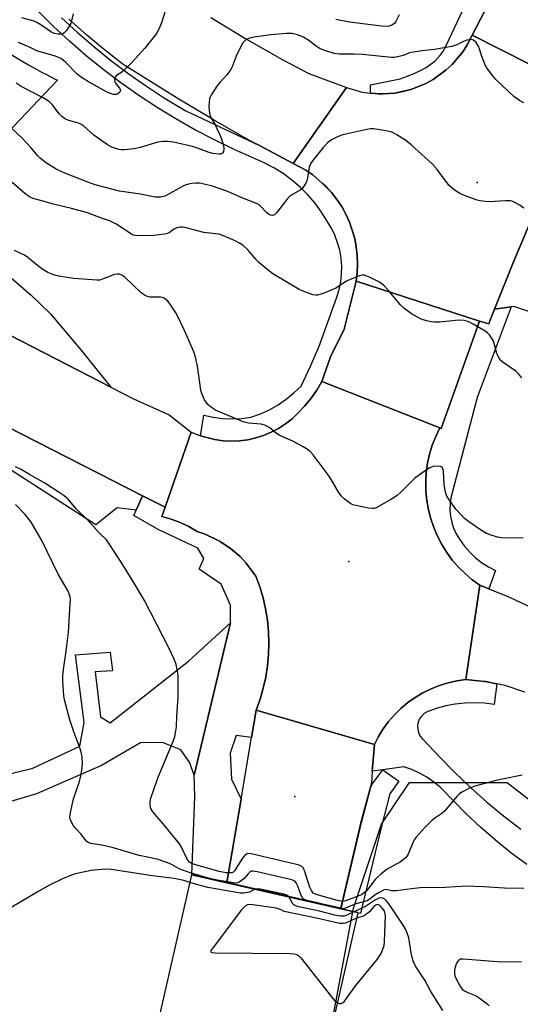
# Model space of a CAD drawing. Units: inches. Extents: x 1285760 to 1291761, y 489452 to 493452.
# Drawn here: x 1286401 to 1286550, y 489973 to 490267 of the extents above; entities that cross this region are included whole.
import ezdxf

# ---------------------------------------------------------------- set-up
doc = ezdxf.new("R2010")
doc.units = ezdxf.units.IN
doc.header["$MEASUREMENT"] = 0
for name, color, linetype in [('BRIDGE-Bridge', 2, 'Continuous'), ('ELEV-Spot Elevation', 7, 'Continuous'), ('NTRL-Trees', 3, 'Continuous'), ('TRANS-Non Street Sidewalk', 7, 'Continuous'), ('TRANS-Parking Lot', 4, 'Continuous'), ('TRANS-Road', 130, 'Continuous'), ('TRANS-Street Sidewalk', 7, 'Continuous'), ('Undefined', 1, 'Continuous')]:
    doc.layers.add(name, color=color, linetype=linetype)

msp = doc.modelspace()

# ---------------------------------------------------------------- linework, layer by layer
at = {"layer": 'BRIDGE-Bridge'}
msp.add_lwpolyline([(1286479.56, 489902.04), (1286464, 489833.78), (1286463.42, 489833.92), (1286457.37, 489835.3), (1286419.7, 489843.89), (1286418.79, 489844.09), (1286414.47, 489845.08), (1286427.02, 489900.09), (1286438.67, 489951.2), (1286452.49, 490011.82), (1286499.67, 490001.06), (1286502.02, 490000.53), (1286502.01, 490000.5), (1286487.9, 489938.59)], close=True, dxfattribs=at)
at = {"layer": 'ELEV-Spot Elevation'}
for p in [(1286537.6, 490218.26, 216.31), (1286499.36, 490105.19, 211.56), (1286483.21, 490035.2, 210.53)]:
    msp.add_point(p, dxfattribs=at)
at = {"layer": 'NTRL-Trees'}
for points in [[(1286384.47, 490267.12), (1286386.17, 490265.6), (1286387.91, 490264.11), (1286390.28, 490262.16), (1286392.47, 490260.59), (1286394.68, 490259.06), (1286396.92, 490257.57), (1286399.18, 490256.12), (1286401.47, 490254.71), (1286403.79, 490253.34), (1286407.87, 490251.05), (1286409.19, 490250.42), (1286410.49, 490249.77), (1286411.78, 490249.09), (1286412.47, 490248.72), (1286380.67, 490215.33), (1286366.13, 490225.19), (1286356.93, 490231.56), (1286347.77, 490237.97), (1286338.59, 490244.37), (1286329.41, 490250.76), (1286319.59, 490257.59), (1286309.76, 490264.41), (1286299.91, 490271.2)], [(1286488.23, 489935.2), (1286500.73, 490001.86), (1286509.06, 490026.86), (1286517.39, 490039.36), (1286546.56, 490039.36), (1286584.06, 490010.2), (1286625.73, 489964.36)]]:
    msp.add_lwpolyline(points, dxfattribs=at)
at = {"layer": 'TRANS-Non Street Sidewalk'}
msp.add_lwpolyline([(1286394.07, 490040.94), (1286405.06, 490043.63), (1286419.08, 490050.18), (1286420.37, 490057.26), (1286417.8, 490077.39), (1286428.19, 490078.22), (1286428.87, 490072.64), (1286423.68, 490072.35), (1286425.28, 490058.92), (1286428.13, 490057.12), (1286451.54, 490075.53), (1286464.04, 490086.98), (1286453.23, 490041.49), (1286451.82, 490045.4), (1286449.22, 490049.09), (1286443.79, 490051.26), (1286437.23, 490051.18), (1286425.6, 490044.42), (1286406.23, 490035.94), (1286381.49, 490028.56)], dxfattribs=at)
at = {"layer": 'TRANS-Parking Lot'}
msp.add_lwpolyline([(1286437.78, 490124.77), (1286435.95, 490120.58), (1286430.28, 490121.25), (1286423.84, 490116.15), (1286387.1, 490139.86), (1286307.75, 490185.01), (1286276.41, 490209.8), (1286268.66, 490219.85), (1286267.84, 490223.68), (1286272.52, 490219.94), (1286279.05, 490215.04), (1286285.61, 490210.17), (1286299.04, 490200.85), (1286315.56, 490190.44), (1286326.91, 490183.62), (1286338.37, 490177.01), (1286383.66, 490152.42)], close=True, dxfattribs=at)
msp.add_lwpolyline([(1286398.62, 490189.83), (1286404.57, 490184.63), (1286410.27, 490179.17), (1286419.45, 490168.34), (1286428.32, 490157.24), (1286395.05, 490174.28)], dxfattribs=at)
msp.add_polyline3d([(1286553.3, 490179.65, 0), (1286548.51, 490181.3, 0), (1286547.78, 490181.2, 0), (1286542.73, 490180.51, 0), (1286548.24, 490194.1, 0), (1286555.2, 490210.63, 0)], dxfattribs=at)
at = {"layer": 'TRANS-Road'}
for points in [[(1286588.31, 490279.02), (1286576.63, 490257.02), (1286570.83, 490245.37), (1286570.54, 490244.77), (1286536.12, 490262.17), (1286545.22, 490279.91)], [(1286458.17, 490267.47), (1286468.78, 490260.96), (1286479.61, 490254.82), (1286487.36, 490250.73), (1286498.65, 490246.52), (1286482.73, 490223.95), (1286472.66, 490229.24), (1286469.48, 490230.9), (1286458.99, 490236.9), (1286448.59, 490243.07), (1286431.99, 490253.47), (1286426.47, 490257.76), (1286421.09, 490262.24), (1286415.88, 490266.91)], [(1286555.2, 490210.63), (1286548.24, 490194.1), (1286542.73, 490180.51), (1286541.56, 490177.46), (1286541.06, 490176.05), (1286538.32, 490176.94), (1286501.55, 490188.81), (1286501.85, 490191.37), (1286501.95, 490193.93), (1286501.86, 490196.5), (1286501.5, 490199.04), (1286501.07, 490201.58), (1286500.32, 490204.03), (1286499.5, 490206.46), (1286498.44, 490208.8), (1286497.2, 490211.05), (1286495.73, 490213.16), (1286494.21, 490215.23), (1286492.48, 490217.13), (1286491.51, 490217.98), (1286488.61, 490220.5), (1286486.48, 490221.95), (1286482.73, 490223.95), (1286498.65, 490246.52), (1286503.33, 490245.19), (1286505.75, 490244.88), (1286507.18, 490244.76), (1286508.17, 490244.69), (1286509.45, 490244.7), (1286513.04, 490244.91), (1286515.43, 490245.34), (1286517.79, 490245.96), (1286520.06, 490246.83), (1286522.31, 490247.77), (1286524.44, 490248.95), (1286528.39, 490251.81), (1286530.17, 490253.47), (1286533.29, 490257.21), (1286534.62, 490259.25), (1286536.12, 490262.17), (1286570.54, 490244.77)], [(1286395.05, 490174.28), (1286428.32, 490157.24), (1286435.13, 490153.75), (1286445.77, 490148.96), (1286452.36, 490143.82), (1286444.52, 490121.38), (1286437.78, 490124.77), (1286383.66, 490152.42)], [(1286551.85, 490066.31), (1286545.93, 490068.25), (1286543.48, 490068.77), (1286540.1, 490069.44), (1286539.83, 490069.48), (1286535.97, 490069.86), (1286534.2, 490070), (1286538.36, 490098.16), (1286541.06, 490097.06), (1286547.21, 490094.56), (1286567.93, 490084.89)]]:
    msp.add_lwpolyline(points, dxfattribs=at)
for points in [[(1286538.32, 490176.94), (1286526.91, 490144.86), (1286526.43, 490145.04), (1286491.29, 490158.88), (1286493.87, 490166.21), (1286497.98, 490174.48), (1286501.55, 490188.81)], [(1286526.43, 490145.04), (1286525.23, 490142.53), (1286524.22, 490139.93), (1286523.42, 490137.25), (1286522.82, 490134.53), (1286522.44, 490131.76), (1286522.27, 490128.98), (1286522.32, 490126.19), (1286522.58, 490123.41), (1286523.06, 490120.66), (1286523.75, 490117.96), (1286524.65, 490115.32), (1286525.74, 490112.75), (1286527.03, 490110.28), (1286528.51, 490107.91), (1286530.17, 490105.67), (1286531.99, 490103.56), (1286533.98, 490101.6), (1286536.1, 490099.79), (1286538.36, 490098.16), (1286534.2, 490070), (1286531.54, 490069.63), (1286528.91, 490069.06), (1286526.34, 490068.27), (1286523.84, 490067.28), (1286521.43, 490066.09), (1286519.12, 490064.72), (1286516.93, 490063.16), (1286514.86, 490061.43), (1286512.95, 490059.54), (1286511.19, 490057.51), (1286509.6, 490055.34), (1286508.19, 490053.05), (1286506.96, 490050.66), (1286471.71, 490060.94), (1286472.87, 490064.14), (1286473.83, 490067.42), (1286474.57, 490070.74), (1286475.1, 490074.11), (1286475.42, 490077.5), (1286475.52, 490080.91), (1286475.4, 490084.31), (1286475.06, 490087.71), (1286474.51, 490091.07), (1286473.74, 490094.39), (1286472.76, 490097.65), (1286471.58, 490100.85), (1286468.6, 490104.86), (1286466.88, 490106.67), (1286465.02, 490108.34), (1286464, 490109.06), (1286460.93, 490111.21), (1286456.44, 490113.38), (1286454.08, 490114.2), (1286451.6, 490115.63), (1286449, 490116.85), (1286446.31, 490117.84), (1286443.55, 490118.6), (1286444.52, 490121.38), (1286452.36, 490143.82), (1286454.63, 490142.86), (1286455.06, 490142.73), (1286456.99, 490142.17), (1286459.38, 490141.57), (1286461.82, 490141.24), (1286464.28, 490141.12), (1286466.74, 490141.23), (1286469.18, 490141.55), (1286471.58, 490142.09), (1286473.93, 490142.83), (1286476.2, 490143.78), (1286478.38, 490144.93), (1286480.45, 490146.26), (1286482.39, 490147.77), (1286484.16, 490149.49), (1286486.24, 490151.6), (1286488.11, 490153.89), (1286489.8, 490156.32), (1286491.29, 490158.88)], [(1286506.96, 490050.66), (1286506.33, 490042.68), (1286506.04, 490039.18), (1286502.82, 490027.19), (1286496.8, 490001.83), (1286462.97, 490009.54), (1286467.18, 490034.32), (1286470.31, 490052.76), (1286471.71, 490060.94)]]:
    msp.add_lwpolyline(points, close=True, dxfattribs=at)
at = {"layer": 'TRANS-Street Sidewalk'}
for points in [[(1286545.22, 490279.91), (1286536.12, 490262.17), (1286534.62, 490259.25), (1286533.29, 490257.21), (1286530.17, 490253.47), (1286528.39, 490251.81), (1286524.44, 490248.95), (1286522.31, 490247.77), (1286520.06, 490246.83), (1286517.79, 490245.96), (1286513.04, 490244.91), (1286509.45, 490244.7), (1286508.17, 490244.69), (1286507.18, 490244.76), (1286505.75, 490244.88), (1286505.77, 490247.33), (1286514.66, 490249.2), (1286518.34, 490250.52), (1286520.52, 490251.54), (1286522.37, 490252.56), (1286525.09, 490254.54), (1286526.7, 490256.31), (1286527.52, 490257.52), (1286528.37, 490259.09), (1286540.15, 490284.22)], [(1286413.69, 490267.33), (1286418.41, 490262.96), (1286423.28, 490258.76), (1286428.28, 490254.71), (1286433.42, 490250.83), (1286438.67, 490247.12), (1286444.05, 490243.58), (1286450.48, 490239.69), (1286472.66, 490229.24), (1286482.73, 490223.95), (1286486.48, 490221.95), (1286488.61, 490220.5), (1286491.51, 490217.98), (1286494.21, 490215.23), (1286495.73, 490213.16), (1286497.2, 490211.05), (1286498.44, 490208.8), (1286499.5, 490206.46), (1286500.32, 490204.03), (1286501.07, 490201.58), (1286501.5, 490199.04), (1286501.86, 490196.5), (1286501.95, 490193.93), (1286501.85, 490191.37), (1286501.55, 490188.81), (1286497.98, 490174.48), (1286493.87, 490166.21), (1286491.29, 490158.88), (1286489.8, 490156.32), (1286488.11, 490153.89), (1286486.24, 490151.6), (1286484.16, 490149.49), (1286482.39, 490147.77), (1286480.45, 490146.26), (1286478.38, 490144.93), (1286476.2, 490143.78), (1286473.93, 490142.83), (1286471.58, 490142.09), (1286469.18, 490141.55), (1286466.74, 490141.23), (1286464.28, 490141.12), (1286461.82, 490141.24), (1286459.38, 490141.57), (1286456.99, 490142.17), (1286455.06, 490142.73), (1286456.14, 490148.9), (1286458.89, 490148.27), (1286461.7, 490147.88), (1286464.52, 490147.74), (1286467.35, 490147.86), (1286470.15, 490148.22), (1286472.94, 490149.23), (1286475.63, 490150.48), (1286478.21, 490151.93), (1286480.66, 490153.61), (1286482.96, 490155.48), (1286485.09, 490157.53), (1286487.9, 490163.45), (1286490.47, 490169.48), (1286495.77, 490184.02), (1286496.45, 490186.29), (1286496.91, 490188.61), (1286497.16, 490190.96), (1286497.2, 490193.33), (1286497.01, 490195.69), (1286496.61, 490198.02), (1286495.99, 490200.3), (1286495.17, 490202.52), (1286494.14, 490204.65), (1286491.2, 490209.44), (1286489.27, 490212.06), (1286487.15, 490214.53), (1286484.84, 490216.83), (1286482.38, 490218.95), (1286479.76, 490220.88), (1286477, 490222.61), (1286474.12, 490224.12), (1286465.15, 490228.07), (1286459.25, 490230.92), (1286453.45, 490233.97), (1286447.76, 490237.2), (1286442.17, 490240.62), (1286436.7, 490244.22), (1286431.35, 490247.99), (1286426.12, 490251.94), (1286421.03, 490256.06), (1286416.07, 490260.35), (1286411.26, 490264.79), (1286406.6, 490269.39)], [(1286552.38, 490014.85), (1286547.66, 490018.39), (1286543.08, 490022.1), (1286538.63, 490025.98), (1286534.34, 490030.02), (1286526.68, 490037.87), (1286524.71, 490039.47), (1286522.6, 490040.88), (1286520.39, 490042.12), (1286518.08, 490043.17), (1286515.69, 490044.02), (1286509.43, 490043.12), (1286506.33, 490042.68), (1286506.96, 490050.66), (1286508.19, 490053.05), (1286509.6, 490055.34), (1286511.19, 490057.51), (1286512.95, 490059.54), (1286514.86, 490061.43), (1286516.93, 490063.16), (1286519.12, 490064.72), (1286521.43, 490066.09), (1286523.84, 490067.28), (1286526.34, 490068.27), (1286528.91, 490069.06), (1286531.54, 490069.63), (1286534.2, 490070), (1286535.97, 490069.86), (1286539.83, 490069.48), (1286540.1, 490069.44), (1286543.48, 490068.77), (1286542.68, 490062.56), (1286539.79, 490062.95), (1286536.89, 490063.1), (1286533.97, 490063.02), (1286531.08, 490062.71), (1286528.21, 490062.17), (1286525.4, 490061.41), (1286522.66, 490060.42), (1286521.78, 490059.87), (1286521.02, 490059.14), (1286520.43, 490058.28), (1286520.03, 490057.31), (1286519.84, 490056.28), (1286519.86, 490055.24), (1286520.09, 490054.22), (1286520.53, 490053.27), (1286521.15, 490052.43), (1286526.33, 490046.94), (1286530.89, 490042.31), (1286535.6, 490037.83), (1286540.45, 490033.51), (1286545.45, 490029.35), (1286550.59, 490025.37)]]:
    msp.add_lwpolyline(points, dxfattribs=at)
for points in [[(1286541.06, 490097.06), (1286538.36, 490098.16), (1286536.1, 490099.79), (1286533.98, 490101.6), (1286531.99, 490103.56), (1286530.17, 490105.67), (1286528.51, 490107.91), (1286527.03, 490110.28), (1286525.74, 490112.75), (1286524.65, 490115.32), (1286523.75, 490117.96), (1286523.06, 490120.66), (1286522.58, 490123.41), (1286522.32, 490126.19), (1286522.27, 490128.98), (1286522.44, 490131.76), (1286522.82, 490134.53), (1286523.42, 490137.25), (1286524.22, 490139.93), (1286525.23, 490142.53), (1286526.43, 490145.04), (1286526.91, 490144.86), (1286538.32, 490176.94), (1286541.06, 490176.05), (1286541.56, 490177.46), (1286542.73, 490180.51), (1286547.78, 490181.2), (1286537.57, 490154.17), (1286529.77, 490124.22), (1286529.51, 490122.39), (1286529.47, 490120.54), (1286529.64, 490118.71), (1286530.01, 490116.9), (1286530.59, 490115.15), (1286531.37, 490113.47), (1286532.33, 490111.89), (1286533.72, 490109.92), (1286535.29, 490108.09), (1286537.03, 490106.42), (1286538.92, 490104.93), (1286540.94, 490103.62), (1286543.08, 490102.5)], [(1286444.52, 490121.38), (1286443.55, 490118.6), (1286446.31, 490117.84), (1286449, 490116.85), (1286451.6, 490115.63), (1286454.08, 490114.2), (1286456.44, 490113.38), (1286460.93, 490111.21), (1286464, 490109.06), (1286466.88, 490106.67), (1286468.6, 490104.86), (1286471.58, 490100.85), (1286472.76, 490097.65), (1286473.74, 490094.39), (1286474.51, 490091.07), (1286475.06, 490087.71), (1286475.4, 490084.31), (1286475.52, 490080.91), (1286475.42, 490077.5), (1286475.1, 490074.11), (1286474.57, 490070.74), (1286473.83, 490067.42), (1286472.87, 490064.14), (1286471.71, 490060.94), (1286470.31, 490052.76), (1286465.69, 490053.3), (1286463.95, 490048.1), (1286464.39, 490040.28), (1286467.18, 490034.32), (1286462.97, 490009.54), (1286452.49, 490011.82), (1286453.38, 490035.19), (1286453.23, 490041.49), (1286464.04, 490086.98), (1286464.04, 490092.19), (1286461.26, 490098.44), (1286454.66, 490102.96), (1286456.05, 490106.08), (1286454.32, 490109.21), (1286442.51, 490114.76), (1286435.22, 490118.93), (1286435.95, 490120.58), (1286437.78, 490124.77)], [(1286509.43, 490043.12), (1286514.27, 490039.69), (1286511.54, 490035.91), (1286508.96, 490025.9), (1286502.83, 490000.3), (1286502.01, 490000.5), (1286502.02, 490000.53), (1286499.67, 490001.06), (1286497, 490001.7), (1286503.14, 490027.36), (1286505.87, 490037.96), (1286506.26, 490038.85)]]:
    msp.add_lwpolyline(points, close=True, dxfattribs=at)
at = {"layer": 'Undefined'}
for points, elevation in [([(1286444.5, 490268.99), (1286443.42, 490265.82), (1286442.65, 490263.98), (1286442, 490262.72), (1286441.32, 490261.75), (1286438.52, 490258.3), (1286434.61, 490254), (1286432.3, 490251.71), (1286431.62, 490251.14), (1286430.09, 490250.12), (1286429.63, 490249.62), (1286429.44, 490249.07), (1286429.57, 490248.3), (1286429.98, 490247.56), (1286431, 490246.3), (1286431.24, 490245.7), (1286431, 490245.14), (1286430.47, 490244.68), (1286430.04, 490244.49), (1286429.27, 490244.48), (1286428.19, 490244.75), (1286427.11, 490245.24), (1286421.73, 490248.24), (1286419.3, 490249.72), (1286418.19, 490250.64), (1286414.97, 490254.02), (1286414.12, 490254.73), (1286413.45, 490255.17), (1286412.51, 490255.62), (1286411.49, 490255.98), (1286406.25, 490257.46), (1286403.92, 490258.69), (1286400.81, 490259.99)], 220), ([(1286417.11, 490268.58), (1286416.63, 490266.42), (1286416.39, 490265.67), (1286415.85, 490264.64), (1286415.04, 490263.44), (1286414.48, 490262.85), (1286414.04, 490262.59), (1286413.31, 490262.43), (1286412.53, 490262.43), (1286411.5, 490262.68), (1286410.51, 490263.15), (1286407.47, 490265.29), (1286406.27, 490266), (1286405.45, 490266.3), (1286401.81, 490267.33)], 222), ([(1286514.31, 490268.28), (1286513.31, 490266.23), (1286512.9, 490265.65), (1286512.11, 490265.11), (1286511.36, 490264.84), (1286510.82, 490264.74), (1286509.08, 490264.81), (1286499.56, 490266.09), (1286495.49, 490266.81)], 220), ([(1286551.01, 490041.52), (1286545.13, 490040.36), (1286542.83, 490039.83), (1286536.94, 490038.27), (1286535.33, 490037.62), (1286533.01, 490036.43), (1286532.3, 490035.96), (1286531.51, 490035.2), (1286527.86, 490030.81), (1286527.02, 490030.12), (1286524.95, 490028.71), (1286524.09, 490027.99), (1286522.12, 490025.97), (1286519.41, 490023.02), (1286518.88, 490022.35), (1286518.47, 490021.68), (1286517.02, 490017.94), (1286516.74, 490017.45), (1286516.23, 490016.85), (1286515.42, 490016.14), (1286514.75, 490015.66), (1286510.78, 490013.47), (1286508.9, 490012.01), (1286508, 490011.22), (1286507.23, 490010.39), (1286504.68, 490007.1), (1286503.92, 490006.4), (1286503.08, 490005.87), (1286498.59, 490004.11), (1286497.9, 490003.91), (1286497.46, 490003.87), (1286495.96, 490004.12), (1286489.62, 490005.89), (1286488.7, 490006.36), (1286488.18, 490007.08), (1286487.75, 490008.16), (1286486.13, 490013.01), (1286485.77, 490013.77), (1286485.29, 490014.3), (1286484.55, 490014.65), (1286483.7, 490014.89), (1286470.25, 490018.08), (1286469.16, 490018.15), (1286468.9, 490018.08), (1286468.48, 490017.81), (1286467.61, 490016.72), (1286465.24, 490013), (1286464.74, 490012.5), (1286464.32, 490012.36), (1286462.73, 490012.41), (1286460.62, 490012.79), (1286453.27, 490014.86), (1286452.32, 490015.24), (1286451.83, 490015.58), (1286451.31, 490016.16), (1286450.89, 490016.85), (1286449.44, 490020.03), (1286448.86, 490021.05), (1286443.95, 490027.03), (1286440.85, 490030.59), (1286440.29, 490031.53), (1286440.1, 490032.62), (1286440.11, 490033.48), (1286440.23, 490034.32), (1286441.25, 490037.54), (1286442.5, 490040.88), (1286445.08, 490047.07), (1286446.91, 490051.67), (1286447.41, 490053.04), (1286447.68, 490054.11), (1286447.92, 490055.96), (1286448.01, 490059.1), (1286448.41, 490064.91), (1286448.47, 490066.95), (1286448.41, 490071.35), (1286447.82, 490074.47), (1286447.25, 490076.1), (1286445.68, 490079.52), (1286438.4, 490093.64), (1286435.04, 490099.24), (1286431.44, 490105.01), (1286428.06, 490110.24), (1286427.02, 490111.67), (1286424.88, 490113.74), (1286421.41, 490117.65), (1286418.17, 490120.88), (1286415.5, 490123.88), (1286414.47, 490124.8), (1286412.99, 490125.82), (1286408.7, 490128.55), (1286404.13, 490131.13), (1286401.59, 490132.67), (1286399.94, 490133.49)], 210), ([(1286494.21, 490002.31), (1286490.03, 490003.45), (1286486.93, 490004.14), (1286485.93, 490004.53), (1286485.55, 490004.89), (1286485.13, 490005.6), (1286484.11, 490008.39), (1286483.63, 490009.43), (1286483.19, 490009.94), (1286482.31, 490010.32), (1286472.02, 490012.73), (1286470.62, 490012.91), (1286470.23, 490012.84), (1286469.89, 490012.66), (1286469.31, 490012.11), (1286468.04, 490010.61), (1286466.65, 490009.65), (1286466.18, 490009.42), (1286465.72, 490009.35), (1286465.04, 490009.38), (1286460.68, 490010.07), (1286458.14, 490010.63), (1286452.02, 490012.35), (1286448.76, 490013.54), (1286446.62, 490014.81), (1286445.82, 490015.18), (1286442.17, 490016.45), (1286436.82, 490017.56), (1286428.75, 490019.96), (1286426.21, 490020.51), (1286422.42, 490021.16), (1286421.63, 490021.46), (1286421.18, 490021.77), (1286420.62, 490022.39), (1286419.42, 490024), (1286417.69, 490025.8), (1286417.18, 490026.45), (1286416.39, 490027.91), (1286416.22, 490028.42), (1286416.15, 490028.96), (1286416.32, 490030.4), (1286417.24, 490034.46), (1286418.98, 490039.63), (1286419.46, 490041.33), (1286419.76, 490042.98), (1286419.92, 490044.9), (1286419.82, 490046.94), (1286419.56, 490048.33), (1286419.14, 490049.7), (1286417.25, 490054.7), (1286416.12, 490058.02), (1286414.57, 490064.02), (1286414.36, 490065.17), (1286414.23, 490066.6), (1286414.03, 490069.77), (1286414.03, 490071.2), (1286414.33, 490073.72), (1286415.05, 490078.45), (1286415.7, 490084.03), (1286416.28, 490092.74), (1286416.29, 490093.89), (1286416.19, 490094.73), (1286415.98, 490095.54), (1286415.65, 490096.34), (1286412.61, 490101.49), (1286407.76, 490111.51), (1286404.56, 490116.92), (1286403.9, 490117.9), (1286402.8, 490119.2), (1286399.98, 490122.21)], 208), ([(1286451.95, 490009.49), (1286450.16, 490010.14), (1286447.27, 490010.71), (1286440.78, 490011.48), (1286428.47, 490013.4), (1286427.03, 490013.49), (1286425.61, 490013.43), (1286422.5, 490013.06), (1286421.1, 490012.82), (1286417.77, 490012.05), (1286416.13, 490011.52), (1286413.99, 490010.62), (1286410.04, 490008.73), (1286406.85, 490006.96), (1286396.7, 490000.86)], 206), ([(1286471.32, 490007.52), (1286469.75, 490006.64), (1286467.9, 490006.3), (1286467.04, 490006.28), (1286457.29, 490008.06), (1286453.58, 490008.97), (1286451.95, 490009.49)], 206), ([(1286481.42, 490005.22), (1286480.83, 490005.77), (1286479.95, 490006.08), (1286477.2, 490006.58), (1286472.92, 490007.55), (1286472.09, 490007.64), (1286471.32, 490007.52)], 206), ([(1286551.49, 490007.71), (1286545.76, 490007.83), (1286539.53, 490008.25), (1286534.18, 490008.4), (1286528.02, 490008.04), (1286520.56, 490007.9), (1286517.98, 490007.66), (1286513.55, 490007.01), (1286512.19, 490007.07), (1286510.43, 490007.4), (1286509.67, 490007.21), (1286508.42, 490006.57), (1286507.21, 490005.79), (1286505.64, 490004.58), (1286504.8, 490004.09), (1286501.39, 490003.17), (1286498.06, 490001.75), (1286497.52, 490001.66), (1286496.94, 490001.68)], 208), ([(1286500.8, 490000.81), (1286498.95, 489999.87), (1286497.89, 489999.51), (1286496.85, 489999.5), (1286495.17, 489999.81), (1286490.19, 490001.1), (1286484.85, 490002.19), (1286483.5, 490002.55), (1286482.97, 490002.83), (1286482.62, 490003.16), (1286481.42, 490005.22)], 206), ([(1286527.39, 489971.38), (1286523.78, 489977.03), (1286521.97, 489980.4), (1286519.25, 489984.61), (1286518.65, 489985.86), (1286518.21, 489987.15), (1286517.93, 489988.49), (1286517.23, 489993.03), (1286516.67, 489994.7), (1286516.15, 489995.77), (1286515.57, 489996.75), (1286511.54, 490002.72), (1286510.47, 490004.13), (1286510.06, 490004.51), (1286509.45, 490004.83), (1286509.02, 490004.93), (1286508.25, 490004.82), (1286507.28, 490004.37), (1286504.27, 490002.38), (1286500.8, 490000.81)], 206), ([(1286501.65, 489998.9), (1286499.04, 489997.68), (1286498.25, 489997.39), (1286497.62, 489997.28), (1286496.65, 489997.33), (1286489.7, 489998.87), (1286480.01, 490000.84), (1286479.12, 490001.37), (1286477.67, 490001.82), (1286470.69, 490002.84), (1286469.79, 490002.92), (1286469.15, 490002.87), (1286468.42, 490002.46), (1286467.35, 490001.31), (1286458.83, 489990.16), (1286458.42, 489989.56), (1286458.18, 489989.03), (1286458.21, 489988.81), (1286458.5, 489988.63), (1286459.52, 489988.51), (1286481.79, 489988.34), (1286482.97, 489988.27), (1286483.78, 489988.07), (1286484.4, 489987.65), (1286485, 489987.03), (1286494.59, 489974.92), (1286495.19, 489974.26), (1286495.9, 489973.7)], 204), ([(1286496.94, 490001.68), (1286495.72, 490001.9), (1286494.21, 490002.31)], 208), ([(1286495.9, 489973.7), (1286496.43, 489973.45), (1286497.04, 489973.42), (1286497.42, 489973.6), (1286497.99, 489974.14), (1286501.38, 489978.81), (1286507.78, 489986.51), (1286508.39, 489987.4), (1286508.93, 489988.38), (1286509.51, 489989.67), (1286509.86, 489990.74), (1286509.98, 489991.8), (1286510.27, 489999.64), (1286510.19, 490000.2), (1286509.94, 490000.94), (1286509.58, 490001.58), (1286509.02, 490002.24), (1286508.61, 490002.61), (1286508.17, 490002.87), (1286507.75, 490002.93), (1286507.36, 490002.79), (1286506.8, 490002.37), (1286505.49, 490000.76), (1286504.63, 490000.04), (1286503.67, 489999.5), (1286501.65, 489998.9)], 204), ([(1286550.8, 489985.9), (1286544.94, 489985.75), (1286533.43, 489986.67), (1286532.65, 489986.6), (1286532.01, 489986.3), (1286531.54, 489985.7), (1286531.23, 489984.9), (1286530.87, 489983.46), (1286530.8, 489982.31), (1286530.93, 489981.77), (1286531.26, 489980.98), (1286532.66, 489978.43), (1286533.16, 489977.75), (1286533.79, 489977.23), (1286534.77, 489976.74), (1286537.27, 489975.72), (1286538.23, 489975.09), (1286540.56, 489973.32), (1286541.21, 489972.76)], 206)]:
    msp.add_lwpolyline(points, dxfattribs=dict(at, elevation=elevation))
for points in [[(1286551.56, 490241.96, 218), (1286550.25, 490242.67, 218), (1286548.54, 490243.84, 218), (1286543.15, 490248.96, 218), (1286542.19, 490250.1, 218), (1286540.76, 490252.01, 218), (1286540.12, 490253.01, 218), (1286539.54, 490254.28, 218), (1286538.86, 490256.13, 218), (1286538.31, 490258.09, 218), (1286537.99, 490258.87, 218), (1286537.26, 490259.99, 218), (1286536.54, 490260.68, 218), (1286535.86, 490260.86, 218), (1286534.54, 490260.66, 218), (1286533.5, 490260.27, 218), (1286531.56, 490259.26, 218), (1286530.07, 490258.79, 218), (1286524.9, 490257.91, 218), (1286521.2, 490257.53, 218), (1286518.55, 490257.14, 218), (1286517.4, 490256.87, 218), (1286515.49, 490256.14, 218), (1286514.37, 490255.8, 218), (1286512.95, 490255.51, 218), (1286512.09, 490255.47, 218), (1286503.4, 490256.41, 218), (1286500.88, 490256.52, 218), (1286496.44, 490256.54, 218), (1286494.98, 490256.73, 218), (1286492.43, 490257.49, 218), (1286490.79, 490258.12, 218), (1286489.56, 490258.87, 218), (1286487.15, 490260.76, 218), (1286485.85, 490261.6, 218), (1286484.07, 490262.3, 218), (1286482.47, 490262.68, 218), (1286480.72, 490262.67, 218), (1286476.04, 490262.28, 218), (1286471.14, 490261.55, 218), (1286469.73, 490261.25, 218), (1286469.2, 490261.06, 218), (1286468.48, 490260.65, 218), (1286468.07, 490260.3, 218), (1286467.72, 490259.86, 218), (1286467.15, 490258.84, 218), (1286465.78, 490255.88, 218), (1286464.54, 490252.71, 218), (1286464.16, 490251.97, 218), (1286462.95, 490250.35, 218), (1286460.92, 490248.11, 218), (1286460.01, 490246.94, 218), (1286458.34, 490244.48, 218), (1286457.95, 490243.69, 218), (1286457.81, 490243.17, 218), (1286457.65, 490242.08, 218), (1286457.61, 490240.97, 218), (1286457.71, 490239.58, 218), (1286457.89, 490238.5, 218), (1286458.26, 490237.47, 218), (1286459.35, 490235.67, 218), (1286460, 490234.38, 218), (1286460.93, 490232.24, 218), (1286461.41, 490230.88, 218), (1286461.91, 490229.23, 218), (1286462.08, 490228.16, 218), (1286461.97, 490227.52, 218), (1286461.64, 490227.03, 218), (1286461.09, 490226.71, 218), (1286460.6, 490226.65, 218), (1286458.8, 490226.89, 218), (1286457.71, 490227.2, 218), (1286453.09, 490228.89, 218), (1286447.03, 490230.24, 218), (1286445.29, 490230.51, 218), (1286443.83, 490230.45, 218), (1286442.39, 490230.22, 218), (1286437.07, 490228.7, 218), (1286435.36, 490228.31, 218), (1286432.43, 490227.98, 218), (1286431.56, 490227.98, 218), (1286430.75, 490228.11, 218), (1286428.64, 490228.74, 218), (1286427.37, 490229.45, 218), (1286423.28, 490232.38, 218), (1286420.33, 490235, 218), (1286419.43, 490235.62, 218), (1286418.43, 490236.04, 218), (1286415.87, 490236.68, 218), (1286414.89, 490237.17, 218), (1286413.79, 490237.97, 218), (1286412.99, 490238.71, 218), (1286411, 490241.36, 218), (1286410.17, 490242.18, 218), (1286409.5, 490242.72, 218), (1286408.23, 490243.47, 218), (1286401.66, 490246.88, 218), (1286400.17, 490247.84, 218)], [(1286551.48, 490210.6, 216), (1286550.35, 490211.47, 216), (1286548.67, 490212.4, 216), (1286547.92, 490212.7, 216), (1286547.39, 490212.81, 216), (1286545.99, 490212.82, 216), (1286541.13, 490212.45, 216), (1286539.96, 490212.53, 216), (1286538.5, 490212.75, 216), (1286537.64, 490212.96, 216), (1286536.24, 490213.43, 216), (1286533.48, 490214.48, 216), (1286532.41, 490214.98, 216), (1286530.78, 490216.08, 216), (1286529.27, 490217.36, 216), (1286528.55, 490218.23, 216), (1286525.66, 490222.16, 216), (1286524.18, 490223.81, 216), (1286517.91, 490229.43, 216), (1286516.35, 490230.74, 216), (1286513.68, 490232.47, 216), (1286512.16, 490233.26, 216), (1286510.47, 490233.67, 216), (1286506.71, 490234.25, 216), (1286505.84, 490234.25, 216), (1286504.69, 490234.07, 216), (1286497.51, 490232.44, 216), (1286496.69, 490232.17, 216), (1286495.39, 490231.58, 216), (1286494.12, 490230.92, 216), (1286493.18, 490230.3, 216), (1286491.77, 490228.78, 216), (1286488.75, 490225.06, 216), (1286487.91, 490223.85, 216), (1286487.54, 490222.78, 216), (1286487.05, 490219.61, 216), (1286486.85, 490218.77, 216), (1286486.51, 490218.02, 216), (1286485.9, 490217.12, 216), (1286485.38, 490216.48, 216), (1286484.79, 490215.93, 216), (1286482.55, 490214.7, 216), (1286481.67, 490214.03, 216), (1286480.89, 490213.18, 216), (1286477.82, 490209.27, 216), (1286477.25, 490208.72, 216), (1286476.64, 490208.43, 216), (1286476.02, 490208.49, 216), (1286475.39, 490208.81, 216), (1286474.78, 490209.33, 216), (1286473.22, 490211.03, 216), (1286472.55, 490211.56, 216), (1286471.79, 490211.97, 216), (1286467.73, 490213.54, 216), (1286462.99, 490215.61, 216), (1286458.63, 490217.12, 216), (1286456.2, 490217.76, 216), (1286454.82, 490218.01, 216), (1286453.68, 490218.08, 216), (1286452.55, 490217.99, 216), (1286451.5, 490217.77, 216), (1286450.48, 490217.45, 216), (1286449.84, 490217.17, 216), (1286447.07, 490215.54, 216), (1286444.47, 490214.21, 216), (1286443.18, 490213.89, 216), (1286441.55, 490213.88, 216), (1286437.25, 490214.76, 216), (1286430.91, 490215.66, 216), (1286423.67, 490217.58, 216), (1286421.48, 490218.32, 216), (1286414.64, 490221.03, 216), (1286412.05, 490222.25, 216), (1286409.16, 490223.98, 216), (1286407.39, 490225.42, 216), (1286406.6, 490226.23, 216), (1286404.54, 490228.65, 216), (1286401.88, 490231.46, 216), (1286397.08, 490236, 216)], [(1286550.96, 490160.04, 214), (1286549.95, 490161.14, 214), (1286549.08, 490161.95, 214), (1286545.31, 490164.59, 214), (1286544.69, 490165.16, 214), (1286544.36, 490165.58, 214), (1286543.94, 490166.29, 214), (1286543.51, 490167.28, 214), (1286542.79, 490169.87, 214), (1286542.43, 490170.9, 214), (1286541.92, 490171.89, 214), (1286541.3, 490172.8, 214), (1286540.69, 490173.38, 214), (1286539.97, 490173.88, 214), (1286536.43, 490176.03, 214), (1286535.14, 490176.72, 214), (1286533.76, 490177.09, 214), (1286532.03, 490177.22, 214), (1286526.46, 490176.64, 214), (1286525, 490176.58, 214), (1286523.89, 490176.7, 214), (1286522.52, 490176.97, 214), (1286520.89, 490177.49, 214), (1286518.01, 490179.03, 214), (1286515.74, 490180.77, 214), (1286514.75, 490181.81, 214), (1286511.04, 490186.18, 214), (1286509.89, 490187.38, 214), (1286509.07, 490188.08, 214), (1286508.11, 490188.69, 214), (1286505.74, 490189.89, 214), (1286504.67, 490190.36, 214), (1286503.87, 490190.61, 214), (1286503.33, 490190.63, 214), (1286502.5, 490190.44, 214), (1286499.73, 490189.33, 214), (1286498.68, 490188.78, 214), (1286495.49, 490186.71, 214), (1286491.64, 490185.1, 214), (1286489.98, 490184.6, 214), (1286489.43, 490184.6, 214), (1286488.61, 490184.77, 214), (1286486.16, 490185.67, 214), (1286484.56, 490186.38, 214), (1286476.7, 490191.01, 214), (1286474.85, 490192.43, 214), (1286472.4, 490194.5, 214), (1286471.6, 490195.36, 214), (1286469.34, 490198.11, 214), (1286467.69, 490199.59, 214), (1286466.75, 490200.19, 214), (1286465.21, 490200.97, 214), (1286461.45, 490202.54, 214), (1286460.62, 490202.8, 214), (1286459.64, 490202.98, 214), (1286456.07, 490203.31, 214), (1286450.86, 490204.69, 214), (1286449.79, 490204.9, 214), (1286449, 490204.95, 214), (1286448.5, 490204.87, 214), (1286448.02, 490204.69, 214), (1286447.09, 490204.18, 214), (1286445.73, 490203.27, 214), (1286445.24, 490203.05, 214), (1286444.43, 490202.84, 214), (1286442.75, 490202.61, 214), (1286441.04, 490202.47, 214), (1286437.02, 490202.3, 214), (1286435.7, 490202.4, 214), (1286435.08, 490202.58, 214), (1286434.37, 490202.94, 214), (1286430.04, 490205.78, 214), (1286429, 490206.36, 214), (1286428.22, 490206.69, 214), (1286425.6, 490207.57, 214), (1286421.36, 490209.18, 214), (1286416.6, 490210.53, 214), (1286410.8, 490211.9, 214), (1286408.22, 490212.71, 214), (1286405.47, 490213.42, 214), (1286404.71, 490213.7, 214), (1286403.77, 490214.19, 214), (1286402.68, 490214.98, 214), (1286398.93, 490218.21, 214)], [(1286551.34, 490112.33, 212), (1286545.7, 490112.18, 212), (1286544.82, 490112.24, 212), (1286543.69, 490112.49, 212), (1286541.73, 490113.09, 212), (1286540.37, 490113.61, 212), (1286538.63, 490114.68, 212), (1286535.01, 490117.18, 212), (1286533.85, 490118.07, 212), (1286532.83, 490119.1, 212), (1286531.27, 490120.86, 212), (1286529.51, 490123.24, 212), (1286528.56, 490124.75, 212), (1286528.12, 490125.87, 212), (1286527.8, 490128.2, 212), (1286527.55, 490132.31, 212), (1286527.25, 490133.14, 212), (1286527.12, 490133.29, 212), (1286526.71, 490133.51, 212), (1286525.64, 490133.63, 212), (1286524.5, 490133.52, 212), (1286523.45, 490133.15, 212), (1286522.45, 490132.61, 212), (1286519.05, 490130.05, 212), (1286514.83, 490125.91, 212), (1286513.73, 490124.94, 212), (1286512.01, 490123.85, 212), (1286507.44, 490121.28, 212), (1286506.92, 490121.08, 212), (1286506.37, 490121, 212), (1286505.22, 490121.1, 212), (1286501.4, 490121.9, 212), (1286500.55, 490122.15, 212), (1286499.8, 490122.51, 212), (1286498, 490123.81, 212), (1286497.04, 490124.77, 212), (1286496.11, 490126.12, 212), (1286493.97, 490129.86, 212), (1286493.18, 490131.08, 212), (1286488.69, 490137.05, 212), (1286487.91, 490137.94, 212), (1286487.25, 490138.5, 212), (1286485.75, 490139.4, 212), (1286482.67, 490141.08, 212), (1286478.72, 490142.77, 212), (1286477.77, 490143.41, 212), (1286475.75, 490145.06, 212), (1286474.51, 490145.76, 212), (1286473.16, 490146.2, 212), (1286469.45, 490146.5, 212), (1286468.61, 490146.64, 212), (1286467.8, 490146.9, 212), (1286459.61, 490150.39, 212), (1286458.37, 490151.11, 212), (1286457.28, 490152.02, 212), (1286456.76, 490152.69, 212), (1286456.34, 490153.46, 212), (1286455.73, 490154.8, 212), (1286455.33, 490155.9, 212), (1286455.1, 490157.04, 212), (1286454.29, 490162.87, 212), (1286453.61, 490166.29, 212), (1286453.15, 490167.74, 212), (1286450.32, 490174.15, 212), (1286447.92, 490179.1, 212), (1286447.19, 490180.32, 212), (1286446.06, 490181.96, 212), (1286445.36, 490182.84, 212), (1286444.77, 490183.4, 212), (1286444.06, 490183.81, 212), (1286443.3, 490184.02, 212), (1286439.99, 490184.06, 212), (1286439.25, 490184.22, 212), (1286438.57, 490184.52, 212), (1286437.43, 490185.36, 212), (1286432.54, 490189.98, 212), (1286431.67, 490190.6, 212), (1286430.96, 490190.86, 212), (1286430.2, 490190.94, 212), (1286429.42, 490190.84, 212), (1286425.62, 490189.27, 212), (1286425.06, 490189.13, 212), (1286424.22, 490189.07, 212), (1286417.3, 490189.6, 212), (1286412.76, 490190.32, 212), (1286411.11, 490190.76, 212), (1286409.55, 490191.41, 212), (1286408.09, 490192.31, 212), (1286406.46, 490193.49, 212), (1286403.56, 490195.89, 212), (1286402.58, 490196.53, 212), (1286399.67, 490197.98, 212)]]:
    msp.add_polyline3d(points, dxfattribs=at)

doc.saveas('drawing.dxf')
